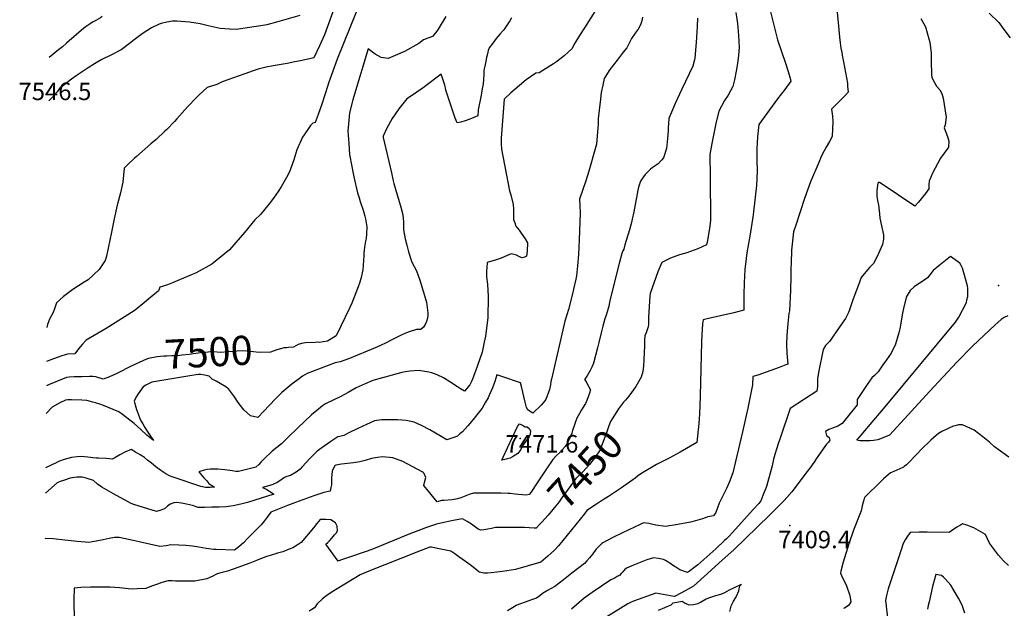
# Model space of a CAD drawing. Units: inches. Extents: x 2577923 to 2583219, y 1539853 to 1545280.
# Drawn here: x 2577923 to 2578896, y 1541092 to 1541675 of the extents above; entities that cross this region are included whole.
import ezdxf
from ezdxf.enums import TextEntityAlignment as Align

# ---------------------------------------------------------------- set-up
doc = ezdxf.new("R2010")
doc.units = ezdxf.units.IN
doc.header["$MEASUREMENT"] = 0
doc.layers.add('tile_2467_34_contour_10ft', color=100, linetype='Continuous')
doc.layers.add('tile_2467_34_spot_elev', color=247, linetype='Continuous')
doc.styles.add('Arial', font='arial.ttf')

msp = doc.modelspace()

# ---------------------------------------------------------------- linework, layer by layer
at = {"layer": 'tile_2467_34_contour_10ft'}
for points, elevation in [([(2578246.12, 1541719.79), (2578224.36, 1541659.45), (2578219.53, 1541648.78), (2578213.91, 1541636.95), (2578200.7, 1541633.91), (2578195.09, 1541632.73), (2578187.45, 1541631.36), (2578173.54, 1541628.8), (2578166.71, 1541627.5), (2578158.7, 1541625.48), (2578153.83, 1541623.93), (2578145.47, 1541621.11), (2578123.12, 1541613.13), (2578120.01, 1541611.39), (2578117.77, 1541610.32), (2578108.21, 1541607.41), (2578100.37, 1541600.37), (2578097.65, 1541597.72), (2578088.88, 1541588.44), (2578078.34, 1541576.48), (2578076.05, 1541573.96), (2578068.42, 1541566.12), (2578066.45, 1541564.24), (2578057.84, 1541556.09), (2578052.61, 1541551.75), (2578038.4, 1541539.22), (2578036.53, 1541537.54), (2578029.88, 1541531.2), (2578026.24, 1541527.71), (2578024.94, 1541513.93), (2578022.61, 1541503.21), (2578019.23, 1541490.97), (2578016.37, 1541477.73), (2578013.84, 1541464.46), (2578008.92, 1541440.54), (2578007.51, 1541436.43), (2578001.53, 1541427.58), (2577990.69, 1541417.3), (2577986.67, 1541414.99), (2577975.54, 1541407.86), (2577966.14, 1541400.89), (2577959.44, 1541394.62), (2577958.3, 1541391.68), (2577957.65, 1541389.7), (2577955.99, 1541385.06), (2577952.54, 1541378.52), (2577950.42, 1541373.05), (2577949.79, 1541370.26)], 7520), ([(2578662.33, 1541694.61), (2578672.19, 1541654.64), (2578680.06, 1541631.72), (2578682.68, 1541623.47), (2578685.08, 1541615.52), (2578685.35, 1541613.63), (2578679.56, 1541605.5), (2578672.35, 1541596.25), (2578653.86, 1541570.9), (2578652.55, 1541558.74), (2578651.78, 1541546.68), (2578651.63, 1541544.21), (2578651.92, 1541535.57), (2578652.19, 1541524.69), (2578651.61, 1541510.55), (2578648.45, 1541484.59), (2578647.78, 1541479.15), (2578645.14, 1541462.49), (2578642.05, 1541443.98), (2578641.33, 1541438.24), (2578640.04, 1541427.42), (2578639.27, 1541414.28), (2578639.08, 1541402.54), (2578638.9, 1541387.11), (2578633.97, 1541385.93), (2578628.88, 1541384.71), (2578602.6, 1541378.74), (2578598.79, 1541377.8), (2578598.17, 1541373.77), (2578597.56, 1541362.8), (2578597.22, 1541355.97), (2578595.74, 1541302.57), (2578595.45, 1541293.12), (2578595.11, 1541284.87), (2578594.4, 1541275.08), (2578592.38, 1541256.47), (2578575.99, 1541246.72), (2578565.25, 1541241.01), (2578552.72, 1541234.49), (2578537.08, 1541225.44), (2578533.74, 1541222.96), (2578531.54, 1541221.07), (2578517.89, 1541211.46), (2578505.12, 1541203.05), (2578499.31, 1541199.47), (2578493.35, 1541195.53), (2578483.59, 1541189.08), (2578481.23, 1541185.95), (2578455.76, 1541154.25), (2578451.83, 1541149.81), (2578445.03, 1541143.82), (2578438.24, 1541138.05), (2578413.08, 1541130.62), (2578400.23, 1541128.77), (2578389.14, 1541127.5), (2578385.51, 1541127.13), (2578381.73, 1541127.3), (2578378.78, 1541127.73), (2578377.58, 1541128.06), (2578376.85, 1541128.46), (2578372.82, 1541131.66), (2578368.34, 1541135.26), (2578363.79, 1541138.77), (2578357.16, 1541143.39), (2578353.16, 1541146.15), (2578349.15, 1541148.76), (2578339.32, 1541150.97), (2578334.39, 1541151.97), (2578330.06, 1541152.8), (2578328.38, 1541152.98), (2578315.57, 1541147.94), (2578268.18, 1541129.15), (2578264.06, 1541127.43), (2578259.63, 1541125.44), (2578231, 1541108.15), (2578226.62, 1541104.99), (2578222.47, 1541101.68), (2578217.02, 1541096.69), (2578214.45, 1541092.94), (2578209.14, 1541089.73)], 7440), ([(2578493.95, 1541686.25), (2578481.24, 1541666.47), (2578476.46, 1541658.99), (2578471.89, 1541651.32), (2578468.82, 1541645.79), (2578461.27, 1541638.68), (2578453.66, 1541633.03), (2578450.8, 1541631.02), (2578440.35, 1541624.38), (2578436.57, 1541622.01), (2578433.17, 1541621.68), (2578423.73, 1541615.18), (2578416.96, 1541609.63), (2578408.52, 1541602.09), (2578401.92, 1541596.04), (2578398.85, 1541557.31), (2578398.87, 1541551.75), (2578399.44, 1541546.47), (2578407.27, 1541505.34), (2578408.5, 1541501.39), (2578410.79, 1541491.88), (2578411.28, 1541487.13), (2578411.34, 1541479.71), (2578411.33, 1541476.85), (2578412.44, 1541473.49), (2578413.58, 1541470.44), (2578416.68, 1541466.43), (2578418.93, 1541463.48), (2578422.58, 1541457.84), (2578424.87, 1541453.97), (2578424.7, 1541445.6), (2578423.89, 1541440.76), (2578422.14, 1541439.56), (2578419.6, 1541439.04), (2578416.96, 1541440.11), (2578414.02, 1541441.71), (2578408.88, 1541443.02), (2578404.41, 1541440.89), (2578398.84, 1541438.8), (2578392.96, 1541436.77), (2578385.22, 1541434.34), (2578384.78, 1541429.26), (2578384.64, 1541426.3), (2578384.55, 1541423.3), (2578384.5, 1541420.27), (2578385.63, 1541413.07), (2578386.24, 1541400.72), (2578385.77, 1541379.6), (2578383.58, 1541361.58), (2578382.94, 1541358.72), (2578382.23, 1541355.54), (2578380.07, 1541345.86), (2578375.12, 1541331.63), (2578371.64, 1541321.78), (2578370.54, 1541318.89), (2578369.53, 1541316.63), (2578368.69, 1541314.88), (2578367.87, 1541313.42), (2578362.66, 1541307.07), (2578358.82, 1541309.54), (2578355.89, 1541311.59), (2578348.29, 1541316.48), (2578341.88, 1541320.29), (2578335.63, 1541323.17), (2578330.38, 1541325.28), (2578327.64, 1541325.91), (2578317.54, 1541327.76), (2578308.65, 1541326.99), (2578304.42, 1541326.41), (2578300.79, 1541325.52), (2578272.02, 1541317.76), (2578264.42, 1541314.45), (2578255.52, 1541310.41), (2578247.65, 1541305.96), (2578240.49, 1541301.95), (2578232.85, 1541298.22), (2578225.15, 1541294.54), (2578222.5, 1541292.54), (2578218.31, 1541289.37), (2578211.39, 1541283.84), (2578197.86, 1541270.9), (2578187.73, 1541261.11), (2578181.9, 1541255.17), (2578177.14, 1541251.33), (2578172.74, 1541247.86), (2578164.43, 1541239.98), (2578161.63, 1541237.28), (2578159.28, 1541234.78), (2578156.58, 1541231.94), (2578140.66, 1541227.94), (2578139.32, 1541227.84), (2578136.75, 1541227.73), (2578133.13, 1541228.41), (2578125.74, 1541229.29), (2578118.72, 1541229.88), (2578111.65, 1541229.87), (2578108.29, 1541229.53), (2578105.2, 1541228.87), (2578100.22, 1541227.32), (2578105.15, 1541221.58), (2578107.92, 1541218.37), (2578109.97, 1541215.98), (2578112.82, 1541213.97), (2578115.45, 1541212.25), (2578111.35, 1541212.01), (2578106.77, 1541211.81), (2578102.18, 1541213.01), (2578074.69, 1541222.07), (2578071.1, 1541223.56), (2578067.54, 1541225.39), (2578062.44, 1541228.7), (2578057.52, 1541232.38), (2578053.27, 1541235.84), (2578049.44, 1541239.07), (2578046.25, 1541241.49), (2578041.92, 1541244.27), (2578037.59, 1541246.98), (2578033.22, 1541249.6), (2578026.93, 1541246.86), (2578021.96, 1541244.16), (2578016.92, 1541241.27), (2578014.48, 1541239.74), (2578008.32, 1541240.67), (2578000.76, 1541240.86), (2577998.75, 1541240.94), (2577995.27, 1541241.11), (2577993.02, 1541241.52), (2577990.31, 1541241.84), (2577986.95, 1541242.21), (2577984.1, 1541242.5), (2577979.85, 1541242.28), (2577974.25, 1541241.66), (2577966.98, 1541239.48), (2577961.34, 1541237.46), (2577958.95, 1541236.4), (2577948.63, 1541231.44)], 7480), ([(2578255.56, 1541682.08), (2578236.86, 1541635.36), (2578228.31, 1541611.68), (2578227.59, 1541609.58), (2578221.58, 1541590.98), (2578217.92, 1541580.75), (2578214.96, 1541572.93), (2578212.67, 1541572.13), (2578210.6, 1541569.82), (2578204.34, 1541560.81), (2578202.73, 1541558.37), (2578197.09, 1541545.98), (2578193.95, 1541536.12), (2578190.96, 1541527.69), (2578189.93, 1541525.01), (2578187.93, 1541520.65), (2578181.44, 1541509.3), (2578178.62, 1541504.49), (2578173.96, 1541498.06), (2578169.68, 1541492.57), (2578165.38, 1541487.06), (2578160.88, 1541481.89), (2578155.56, 1541476.57), (2578145.25, 1541464), (2578130.31, 1541446.81), (2578112.79, 1541432.61), (2578097.47, 1541424.15), (2578078.56, 1541416.17), (2578074.2, 1541414.36), (2578068.93, 1541412.33), (2578061.61, 1541409.9), (2578060.61, 1541406.97), (2578060.16, 1541406.37), (2578037.26, 1541387.28), (2578029.94, 1541382.68), (2578008.49, 1541369.28), (2577988.79, 1541357.74), (2577984.91, 1541353.7), (2577981.2, 1541349.15), (2577977.4, 1541344.06), (2577970.18, 1541343.77), (2577967.79, 1541343), (2577963.79, 1541341.67), (2577953.89, 1541338.11), (2577949.51, 1541336.42)], 7510), ([(2578730.38, 1541688.5), (2578732.51, 1541668.15), (2578733.61, 1541657.34), (2578734.18, 1541651.77), (2578734.94, 1541646.43), (2578735.7, 1541642.06), (2578736.59, 1541637.57), (2578737.45, 1541632.87), (2578741.27, 1541611.63), (2578741.56, 1541608.89), (2578742.13, 1541602.85), (2578739.6, 1541600.05), (2578737.24, 1541597.45), (2578729.92, 1541590.24), (2578725.72, 1541585.95), (2578726.63, 1541579.18), (2578727, 1541573.94), (2578726.21, 1541559.09), (2578723.56, 1541554.08), (2578720.35, 1541548.44), (2578718.34, 1541544.88), (2578715.45, 1541539.13), (2578712.95, 1541533.31), (2578704.93, 1541514.18), (2578701.83, 1541506.1), (2578699.04, 1541497.88), (2578690.23, 1541471.19), (2578688.1, 1541464.71), (2578685.94, 1541446.65), (2578685.65, 1541433.62), (2578685.54, 1541428.61), (2578685.43, 1541420.61), (2578685.17, 1541406.9), (2578683.92, 1541386.68), (2578683.51, 1541383.86), (2578682.53, 1541374.11), (2578681.45, 1541362.44), (2578681.19, 1541353.57), (2578681.42, 1541344.66), (2578682.3, 1541333.81), (2578680.35, 1541333.07), (2578673.95, 1541330.67), (2578652.83, 1541322.85), (2578647.66, 1541321.75), (2578647.47, 1541313.44), (2578642.88, 1541290.42), (2578637.65, 1541266.94), (2578627.91, 1541226.41), (2578624.27, 1541216.73), (2578621.63, 1541210.92), (2578619.84, 1541207.04), (2578614.48, 1541196.23), (2578611.25, 1541187.23), (2578609, 1541183.75), (2578603.22, 1541182.82), (2578597.98, 1541180.78), (2578591.12, 1541178.93), (2578586.06, 1541177.64), (2578573.78, 1541175.34), (2578561.44, 1541173.19), (2578551.94, 1541174.67), (2578547.77, 1541175.77), (2578544.86, 1541176.33), (2578539.85, 1541177.06), (2578536.3, 1541175.39), (2578519.65, 1541167.45), (2578508.85, 1541162.12), (2578499.35, 1541157.05), (2578498.4, 1541156.37), (2578496.82, 1541154.94), (2578494.48, 1541152.48), (2578492.73, 1541150.54), (2578489.51, 1541146.39), (2578486.18, 1541142.2), (2578483.58, 1541139.23), (2578481.24, 1541136.69), (2578468.91, 1541127), (2578460.51, 1541120.43), (2578451.91, 1541113.94), (2578444.91, 1541109.92), (2578439.78, 1541107.15), (2578437.2, 1541104.78), (2578433.94, 1541102.51), (2578429.9, 1541100.97), (2578421.86, 1541098.09), (2578418.18, 1541096.95), (2578416.15, 1541096.16), (2578413.96, 1541095.25), (2578410.16, 1541092.87), (2578405.42, 1541089.96)], 7430), ([(2578631.11, 1541681.56), (2578632.51, 1541670.65), (2578633.74, 1541658.86), (2578634.47, 1541646.95), (2578633.8, 1541639.43), (2578632.78, 1541631.25), (2578631.46, 1541623.56), (2578629.7, 1541615.22), (2578627.89, 1541608.55), (2578623.43, 1541600.04), (2578619.72, 1541594.77), (2578614.28, 1541584.25), (2578611.27, 1541571.77), (2578607.22, 1541552.23), (2578605.29, 1541541.18), (2578605.78, 1541518.91), (2578605.96, 1541476.45), (2578605.36, 1541470.4), (2578602.89, 1541456.14), (2578602.17, 1541451.99), (2578593.45, 1541447.95), (2578589.89, 1541446.68), (2578582.58, 1541444.13), (2578575.36, 1541441.89), (2578569.09, 1541439.6), (2578566.58, 1541438.68), (2578557.88, 1541434.53), (2578556.78, 1541432.22), (2578553.92, 1541425.35), (2578546.37, 1541403.89), (2578546.13, 1541401.09), (2578544.57, 1541380.34), (2578544.64, 1541376.2), (2578544.52, 1541373.41), (2578544.21, 1541370.77), (2578543.1, 1541366.89), (2578542.26, 1541364.96), (2578540.94, 1541361.76), (2578540.8, 1541357.48), (2578540.64, 1541351.57), (2578539.77, 1541332.26), (2578538.92, 1541326.69), (2578537.47, 1541321.13), (2578532.13, 1541311.65), (2578525.1, 1541302.19), (2578521.78, 1541298.32)], 7450), ([(2578881.64, 1541681.01), (2578891.01, 1541671.79), (2578896.09, 1541664.96), (2578902.11, 1541656.47)], 7410), ([(2578593.12, 1541676.03), (2578592.79, 1541667.82), (2578591.77, 1541651.88), (2578590.51, 1541636.43), (2578590.27, 1541634.89), (2578588.65, 1541628.46), (2578577.71, 1541605.84), (2578570.97, 1541591.53), (2578564.77, 1541576.9), (2578563.96, 1541567.14), (2578564.03, 1541564.67), (2578563.5, 1541557.16), (2578562.42, 1541547.25), (2578559.4, 1541538.09), (2578557.55, 1541535.61), (2578554.28, 1541532.11), (2578548.27, 1541527.93), (2578546.53, 1541526.76), (2578541.47, 1541521.51), (2578538.74, 1541517.77), (2578536.68, 1541514.8), (2578534.69, 1541508.84), (2578534.08, 1541505.98), (2578533.36, 1541502.21), (2578530.09, 1541484.47), (2578528.53, 1541477.16), (2578527.82, 1541473.96), (2578525.75, 1541466.6), (2578521.41, 1541452.05), (2578520.13, 1541447.76), (2578519.34, 1541445.88), (2578518.21, 1541443.47), (2578515.84, 1541434.83), (2578506.74, 1541398.09), (2578506.05, 1541394.96), (2578505.61, 1541391.16), (2578504.29, 1541386.57), (2578502.88, 1541382.29), (2578501.62, 1541378.63), (2578499.6, 1541371.47), (2578498, 1541364.9), (2578495.71, 1541355.28), (2578494.39, 1541350.15), (2578490.21, 1541334.71), (2578488.66, 1541330.96), (2578487.08, 1541327.53), (2578485.73, 1541325.22), (2578484.44, 1541323.14), (2578481.82, 1541319.08), (2578481.86, 1541318.47), (2578483, 1541316.28), (2578487.43, 1541308.36), (2578486.33, 1541305.07), (2578483.65, 1541297.85), (2578482.35, 1541295.03), (2578478.56, 1541288.73), (2578476.39, 1541285.1), (2578473.97, 1541280.3), (2578472.93, 1541277.68), (2578471.51, 1541273.93), (2578469.67, 1541268.3), (2578468.73, 1541265.6), (2578466.97, 1541261.07), (2578465.85, 1541258.61), (2578464.29, 1541255.3), (2578462.13, 1541252.58), (2578456.85, 1541246.54), (2578453.3, 1541243.16), (2578449.94, 1541239.56), (2578443.71, 1541230.4), (2578434.66, 1541216.59), (2578428.28, 1541207.06), (2578426.62, 1541205.03), (2578423.78, 1541204.35), (2578420.02, 1541204.59), (2578416.11, 1541204.86), (2578412.93, 1541205.23), (2578407.98, 1541205.81), (2578405.81, 1541206.06), (2578398.79, 1541206.36), (2578396.64, 1541206.41), (2578383.09, 1541206.3), (2578371.6, 1541206.2), (2578367.44, 1541204.84), (2578358.97, 1541201.77), (2578355.66, 1541200.69), (2578350.64, 1541199.8), (2578342.47, 1541198.89), (2578339.84, 1541198.86), (2578335.64, 1541197.77), (2578322.48, 1541213.89), (2578323.28, 1541216.81), (2578324.55, 1541221.84), (2578322.96, 1541225.83), (2578321.77, 1541226.65), (2578320.75, 1541227.32), (2578301.61, 1541237.74), (2578291.74, 1541241.16), (2578281.81, 1541242.35), (2578276.76, 1541241.65), (2578270.72, 1541240.6), (2578264.38, 1541238.48), (2578259.12, 1541237.16), (2578253.12, 1541236.36), (2578247.05, 1541235.67), (2578241.03, 1541234.87), (2578235.47, 1541234.09), (2578234.99, 1541233.75), (2578234.56, 1541233.22), (2578232.06, 1541228.25), (2578231.52, 1541224.23), (2578231.28, 1541221.71), (2578231.15, 1541218.04), (2578231.09, 1541214.64), (2578230.67, 1541212.03), (2578230, 1541208.15), (2578223.64, 1541206.98), (2578213.66, 1541203.54), (2578195.7, 1541197.03), (2578187.84, 1541194.16), (2578171.35, 1541187.33), (2578166.75, 1541181.35), (2578164.66, 1541178.7), (2578161.71, 1541175.02), (2578148.66, 1541161.72), (2578144.2, 1541157.28), (2578142.09, 1541155.26), (2578139.72, 1541153.12), (2578135.27, 1541150.03), (2578117.08, 1541150.48), (2578115.02, 1541150.61), (2578107.39, 1541151.47), (2578100.15, 1541152.76), (2578093.8, 1541153.94), (2578087.31, 1541154.6), (2578080.32, 1541154.97), (2578072.47, 1541155.16), (2578067.77, 1541154.18), (2578061.59, 1541153.52), (2578041.13, 1541158.13), (2578035.19, 1541159.48), (2578021.18, 1541162.57), (2578016.59, 1541162.34), (2578011.46, 1541161.53), (2578005.39, 1541160.24), (2577998.62, 1541158.77), (2577994.77, 1541158.03), (2577991.55, 1541157.47), (2577979.78, 1541158.49), (2577964.76, 1541160.22), (2577956.37, 1541160.96), (2577948.06, 1541161.3), (2577948.04, 1541161.25)], 7460), ([(2578538.88, 1541677.07), (2578537.95, 1541673.59), (2578536.85, 1541669.6), (2578534.32, 1541665.32), (2578531.57, 1541661.09), (2578527.86, 1541656.07), (2578523.22, 1541646.66), (2578519.66, 1541642.4), (2578513.59, 1541634.5), (2578506.56, 1541625.28), (2578500.76, 1541616.26), (2578499.41, 1541609.89), (2578497.83, 1541602.48), (2578496.74, 1541593.02), (2578496.19, 1541587.91), (2578494.98, 1541576.62), (2578494.87, 1541571.7), (2578493.3, 1541551.3), (2578485.64, 1541524.77), (2578482.81, 1541515.13), (2578479.67, 1541506.57), (2578476.42, 1541497.1), (2578476.68, 1541490.73), (2578477.03, 1541483.57), (2578476.22, 1541456.88), (2578475.51, 1541442.17), (2578474.63, 1541431.11), (2578473.43, 1541421.29), (2578472.74, 1541417.82), (2578470.62, 1541407.89), (2578469.6, 1541403.53), (2578465.5, 1541387.81), (2578463.84, 1541382.64), (2578462.01, 1541376.39), (2578448.65, 1541319.04), (2578448.12, 1541316.78), (2578447.75, 1541313.42), (2578446.85, 1541308.71), (2578443.14, 1541298.8), (2578440.54, 1541295.63), (2578438.6, 1541293.31), (2578430.28, 1541285.41), (2578427.51, 1541287), (2578425.41, 1541288.66), (2578424.14, 1541291.04), (2578423.28, 1541293.48), (2578422.87, 1541296.41), (2578419.12, 1541311.66), (2578418, 1541315.38), (2578400.75, 1541321.31), (2578394.86, 1541323.31), (2578392.71, 1541316.61), (2578391.51, 1541312.95), (2578390.39, 1541310.41), (2578387.48, 1541303.82), (2578386.02, 1541300.53), (2578383.52, 1541296.22), (2578380.1, 1541290.44), (2578377.61, 1541287.14), (2578374.98, 1541283.67), (2578371.45, 1541279.12), (2578366.18, 1541272.77), (2578360.61, 1541266.89), (2578358.22, 1541264.87), (2578355.7, 1541262.76), (2578351.18, 1541260.99), (2578345.23, 1541259.17), (2578328.33, 1541268.85), (2578320.18, 1541273.16), (2578316.63, 1541274.86), (2578313.07, 1541276.44), (2578308.47, 1541277.53), (2578305.21, 1541278.31), (2578296.59, 1541278.83), (2578288.83, 1541278.89), (2578281.14, 1541278.71), (2578273.91, 1541277.82), (2578265.73, 1541274.26), (2578257.3, 1541270.39), (2578249.18, 1541266.36), (2578243.48, 1541263.3), (2578239.62, 1541262.31), (2578237.55, 1541261.85), (2578230.68, 1541257.48), (2578223.83, 1541252.73), (2578217.13, 1541247.79), (2578211.74, 1541242.44), (2578209.3, 1541239.9), (2578206.62, 1541236.86), (2578201.97, 1541231.86), (2578200.37, 1541230.15), (2578196.28, 1541226.9), (2578190.62, 1541223.9), (2578187.17, 1541222.74), (2578184.82, 1541221.86), (2578182.32, 1541219.97), (2578177.08, 1541216.5), (2578175.19, 1541215.71), (2578173.28, 1541214.96), (2578170.26, 1541213.94), (2578163.18, 1541211.8), (2578165.28, 1541210.87), (2578167.16, 1541209.99), (2578169.04, 1541208.85), (2578170.87, 1541207.69), (2578174.12, 1541205.42), (2578148.31, 1541197.2), (2578141.76, 1541195.53), (2578134.08, 1541193.61), (2578127.23, 1541192.85), (2578120.09, 1541192.57), (2578112.94, 1541192.31), (2578105.79, 1541192.08), (2578100.34, 1541191.96), (2578099.28, 1541192.01), (2578093.77, 1541194.04), (2578087.93, 1541195.31), (2578082.83, 1541196.34), (2578077.83, 1541197), (2578075.46, 1541196.77), (2578071.63, 1541195.49), (2578068.96, 1541193.41), (2578066.27, 1541190.9), (2578061.47, 1541189.14), (2578058.35, 1541188.18), (2578035.74, 1541195.12), (2578033.19, 1541196.16), (2578015.77, 1541205.6), (2578004.08, 1541212.21), (2577999.74, 1541215.15), (2577995.97, 1541218.68), (2577988.81, 1541221.03), (2577984.63, 1541222.2), (2577979.54, 1541222.17), (2577972.79, 1541221.14), (2577966.14, 1541218.96), (2577962.98, 1541217.8), (2577960.03, 1541216.37), (2577948.42, 1541206.2)], 7470), ([(2578199.97, 1541678.84), (2578176.77, 1541671.97), (2578167.36, 1541669.59), (2578161.42, 1541668.51), (2578156.76, 1541667.72), (2578137.04, 1541664.77), (2578130.42, 1541665.1), (2578121.13, 1541665.86), (2578109.21, 1541668.62), (2578101.5, 1541670.31), (2578090.82, 1541672.07), (2578078.26, 1541673.13), (2578073.9, 1541673.22), (2578068.37, 1541672.25), (2578062.69, 1541670.77), (2578060.72, 1541669.98), (2578053.31, 1541666.51), (2578044.21, 1541660.49), (2578036.09, 1541654.49), (2578031.37, 1541650.98), (2578023.28, 1541644.9), (2578013.08, 1541639.54), (2578004.21, 1541635.23), (2577996.85, 1541630.91), (2577990.51, 1541626.96), (2577978.93, 1541618.97), (2577974.3, 1541615.64), (2577962.24, 1541606.48), (2577959.85, 1541603.35), (2577955.2, 1541597.65), (2577951.66, 1541594.21)], 7530), ([(2578004.6, 1541677.62), (2578002.98, 1541676.28), (2577998.24, 1541673.74), (2577995.05, 1541672.04), (2577992.66, 1541670.41), (2577988.73, 1541667.68), (2577986.53, 1541666.15), (2577971.91, 1541653.54), (2577969.33, 1541651.3), (2577965.35, 1541647.84), (2577961.46, 1541644.7), (2577952.02, 1541637.23)], 7540), ([(2578409.23, 1541676.38), (2578407.4, 1541673.48), (2578405.71, 1541670.43), (2578401.65, 1541664.51), (2578401.12, 1541663.75), (2578398.06, 1541660.49), (2578394.14, 1541655.81), (2578390.65, 1541651.44), (2578387.13, 1541646.7), (2578386.27, 1541643.97), (2578385.44, 1541640.95), (2578384.55, 1541637.11), (2578383.76, 1541633.53), (2578382.72, 1541628.47), (2578382, 1541624.62), (2578381.85, 1541620.06), (2578381.14, 1541611.21), (2578380.57, 1541607.77), (2578379.99, 1541604.33), (2578379.15, 1541599.86), (2578376.1, 1541585.38), (2578375.79, 1541579.38), (2578368.13, 1541576.26), (2578363.52, 1541574.59), (2578359.01, 1541573.37), (2578355.36, 1541572.48), (2578353.51, 1541577.24), (2578348.28, 1541593.08), (2578344.42, 1541604.86), (2578343.92, 1541607.01), (2578343.23, 1541609.8), (2578342.34, 1541612.67), (2578341.43, 1541615.61), (2578339.78, 1541620.71), (2578324.98, 1541609.34), (2578323.2, 1541608.01), (2578312.19, 1541600.54), (2578305.66, 1541596.16), (2578297.71, 1541586.32), (2578291.21, 1541576.7), (2578285.8, 1541567.25), (2578282.19, 1541559.37), (2578282.18, 1541558.14), (2578282.19, 1541557.96), (2578290.41, 1541523.08), (2578292.3, 1541515.1), (2578292.93, 1541512.62), (2578296.29, 1541501.2), (2578297.61, 1541496.96), (2578299.69, 1541489.23), (2578301.65, 1541481.47), (2578302.15, 1541478.08), (2578302.46, 1541474.55), (2578302.42, 1541466.73), (2578304.14, 1541457.86), (2578305.67, 1541451.67), (2578307.32, 1541445.04), (2578310.71, 1541434.78), (2578315.12, 1541426.01), (2578318.53, 1541417.05), (2578325.17, 1541395.22), (2578326.5, 1541384.71), (2578326.42, 1541382.31), (2578326.31, 1541379.52), (2578325.31, 1541375.94), (2578323.98, 1541373.02), (2578322.07, 1541370.38), (2578319.52, 1541368.11), (2578317.29, 1541368.15), (2578315.39, 1541368.26), (2578308.11, 1541365.7), (2578303.66, 1541364.08), (2578299.4, 1541362.37), (2578292.75, 1541359.01), (2578290.87, 1541357.98), (2578285.14, 1541354.9), (2578279.8, 1541352.43), (2578274.28, 1541349.96), (2578249.13, 1541339.62), (2578239.93, 1541336.11), (2578234.71, 1541335.07), (2578207.3, 1541324.55), (2578202.53, 1541322.03), (2578199.47, 1541319.71), (2578192.08, 1541314.04), (2578182.3, 1541305.69), (2578175.93, 1541299.54), (2578164.05, 1541287.2), (2578158.39, 1541281.18), (2578151.04, 1541282.91), (2578144.45, 1541288.81), (2578138.97, 1541295.93), (2578135.26, 1541301.4), (2578129.25, 1541309.4), (2578128.44, 1541310.27), (2578126.82, 1541311.51), (2578121.01, 1541314.84), (2578117.18, 1541316.96), (2578113.41, 1541319.13), (2578110.27, 1541322.06), (2578105.7, 1541323), (2578105.62, 1541323.02)], 7490), ([(2578344.23, 1541677.76), (2578336.74, 1541665.05), (2578335.48, 1541663.21), (2578334.12, 1541661.41), (2578331.09, 1541657.83), (2578326.56, 1541656.29), (2578322.29, 1541654.49), (2578317.44, 1541651.06), (2578303.35, 1541643.14), (2578298.72, 1541641), (2578287.11, 1541636.23), (2578280.39, 1541637.26), (2578274.29, 1541640.59), (2578267.62, 1541645.7), (2578253.95, 1541600.76), (2578252.39, 1541595.16), (2578248.91, 1541582.32), (2578247.45, 1541564.39), (2578248.3, 1541552.49), (2578249.09, 1541541.39), (2578251.26, 1541529.48), (2578252.62, 1541522.42), (2578253.35, 1541519.2), (2578257.07, 1541503.33), (2578258.57, 1541498.45), (2578259.73, 1541494.7), (2578262.47, 1541486.08), (2578264.32, 1541480.19), (2578264.84, 1541477.7), (2578266.11, 1541469.71), (2578265.93, 1541462.45), (2578265.46, 1541458.16), (2578264.98, 1541455.61), (2578264, 1541449.63), (2578263.21, 1541443.69), (2578263.18, 1541440.89), (2578262.31, 1541427.03), (2578260.65, 1541419.6), (2578259.17, 1541414.98), (2578257.47, 1541410.41), (2578251.35, 1541394.26), (2578249.41, 1541389.87), (2578235.9, 1541361.94), (2578233.24, 1541360.11), (2578227.18, 1541356.75), (2578223.16, 1541355.94), (2578219.31, 1541355.44), (2578217.15, 1541355.49), (2578214.94, 1541355.44), (2578205.56, 1541354.88), (2578201.51, 1541354.31), (2578198.3, 1541353.2), (2578196.07, 1541351.93), (2578193.79, 1541350.84), (2578188.85, 1541350.23), (2578186.65, 1541350.12)], 7500), ([(2578814.01, 1541675.8), (2578818.58, 1541667.4), (2578821.91, 1541655.73), (2578822.8, 1541652.44), (2578824.15, 1541641.54), (2578824, 1541633.62), (2578824.47, 1541620.2), (2578824.82, 1541617.54), (2578827.68, 1541611.84), (2578829.45, 1541608.79)], 7420), ([(2578829.45, 1541608.79), (2578832.86, 1541605.1), (2578834.74, 1541601.54), (2578836.07, 1541596.82), (2578839.13, 1541578.14), (2578837.85, 1541570.66), (2578836.84, 1541567.69), (2578838.68, 1541563.39), (2578840.4, 1541559.15), (2578841.45, 1541554.45), (2578841.17, 1541548.54), (2578839.96, 1541546.53), (2578838.74, 1541544.89), (2578836.85, 1541542.48), (2578833.24, 1541537.76), (2578825.32, 1541522.84), (2578822.1, 1541514.93), (2578821.76, 1541511.47), (2578821.9, 1541507.28), (2578818.67, 1541502.81), (2578815.72, 1541498.98), (2578811.66, 1541494.22), (2578808, 1541490.02), (2578773.57, 1541513.06), (2578773.09, 1541513.66), (2578772.55, 1541513.94), (2578771.51, 1541512.81), (2578771.15, 1541510.69), (2578770.42, 1541505.78), (2578770.54, 1541499.66), (2578771.55, 1541494.05), (2578772.09, 1541491.35), (2578772.5, 1541488.42), (2578772.95, 1541482.71), (2578773.35, 1541478.2), (2578774.98, 1541470.72), (2578777.13, 1541461.82), (2578776.9, 1541457.57), (2578776.08, 1541452.12), (2578770.74, 1541440.39), (2578767.09, 1541433.49), (2578765.14, 1541431.32), (2578763.29, 1541429.4), (2578759.47, 1541425.34), (2578754.98, 1541419.73), (2578751.82, 1541411.23), (2578750.34, 1541407.19), (2578746.82, 1541397.41), (2578743.3, 1541387.64), (2578742.57, 1541384.98), (2578739.49, 1541378.88), (2578736.29, 1541374.32), (2578733.26, 1541370.02), (2578723.61, 1541356.36), (2578719.74, 1541352.33), (2578717.22, 1541348.51), (2578713.12, 1541327.34), (2578711.87, 1541319.73), (2578711.65, 1541315.73), (2578711.83, 1541311.77), (2578711.11, 1541307.31), (2578698.83, 1541299.31), (2578684.73, 1541290), (2578674.74, 1541260.81), (2578672.84, 1541254.92), (2578669.69, 1541244.53), (2578668.28, 1541239.8), (2578666.82, 1541233.35), (2578661.21, 1541213.02), (2578657.79, 1541204), (2578655.7, 1541198.63), (2578653.62, 1541196.21), (2578648.29, 1541190.18), (2578624.83, 1541164.23), (2578621.82, 1541161.25), (2578619.9, 1541159.34), (2578611.22, 1541151.29), (2578596.37, 1541137.93), (2578593.53, 1541135.48), (2578589.36, 1541132.3), (2578585.15, 1541129.18), (2578583.08, 1541127.69), (2578575.62, 1541130.56), (2578571.54, 1541133.07), (2578568.52, 1541134.99), (2578565.85, 1541137.11), (2578561.36, 1541139.65), (2578559.53, 1541140.52), (2578554.59, 1541141.6), (2578549.66, 1541142.39), (2578542.95, 1541140.3), (2578536.3, 1541137.79), (2578529.69, 1541134.98), (2578522.99, 1541131.94), (2578520.88, 1541130.4), (2578519.24, 1541128.51), (2578517.74, 1541126.69), (2578515.94, 1541124.98), (2578515.62, 1541124.71), (2578513.85, 1541123.7), (2578511.62, 1541122.53), (2578509.58, 1541121.69), (2578507.49, 1541120.66), (2578488.99, 1541108.04), (2578480.97, 1541102.55), (2578468.37, 1541091.38)], 7420), ([(2578899.89, 1541381.77), (2578896.32, 1541380.16), (2578893.26, 1541378.07), (2578887.01, 1541372.43), (2578870.93, 1541357.25), (2578865.14, 1541351.54), (2578849.62, 1541335.96), (2578822.41, 1541306.7), (2578786.74, 1541267.77), (2578786.69, 1541267.71), (2578782.9, 1541263.63), (2578775.62, 1541260.54), (2578771.52, 1541259.17), (2578767.24, 1541258.39), (2578763.97, 1541258.11), (2578760.66, 1541258.02), (2578756.87, 1541257.94), (2578753.57, 1541258.09), (2578750.66, 1541258.74), (2578755.25, 1541264.13), (2578758.16, 1541267.53), (2578763.97, 1541274.33), (2578778.82, 1541291.65), (2578848.27, 1541375.25), (2578851.58, 1541380.49), (2578858.93, 1541394.96), (2578859.52, 1541397.37), (2578860.23, 1541400.76), (2578860.39, 1541403.2), (2578860.5, 1541406.22), (2578860.34, 1541408.59), (2578860.02, 1541411.26), (2578855.21, 1541428.88), (2578853.94, 1541431.45), (2578852.55, 1541433.66), (2578843.25, 1541440.3), (2578831.66, 1541431.1), (2578825.99, 1541426.34), (2578822.73, 1541422.2), (2578820.42, 1541419.33), (2578817.37, 1541416.83), (2578814.94, 1541415.2), (2578809.56, 1541412.14)], 7410), ([(2578809.56, 1541412.14), (2578807.19, 1541410.43), (2578803.46, 1541406.58), (2578799.57, 1541400.23), (2578799.46, 1541399.92), (2578796.72, 1541388.8), (2578795.65, 1541384.18), (2578793.03, 1541368.7), (2578792.28, 1541364.88), (2578788.99, 1541353.65), (2578784.67, 1541344.67), (2578780.11, 1541338.16), (2578776.5, 1541333.08), (2578771.69, 1541326.36), (2578767.98, 1541322.57), (2578765.43, 1541320.26), (2578760.76, 1541313.72), (2578758.86, 1541310.89), (2578750.97, 1541299.08), (2578750.93, 1541293.75), (2578741.53, 1541281.61), (2578736.29, 1541275.1), (2578731.76, 1541272.51), (2578726.75, 1541270.59), (2578722.97, 1541269.18), (2578719.8, 1541267.36), (2578720.78, 1541263.45), (2578723.14, 1541261.3), (2578723.79, 1541258.6), (2578722.5, 1541256.63), (2578720.68, 1541254.62), (2578718.93, 1541252.56), (2578714.9, 1541246.89), (2578712.08, 1541242.66), (2578710.54, 1541240.15), (2578708.48, 1541236.92), (2578707.26, 1541235.16), (2578705.24, 1541232.41), (2578701.54, 1541227.55), (2578686.29, 1541207.52), (2578681.49, 1541202.12), (2578678.66, 1541198.97), (2578664.34, 1541184.55), (2578640.62, 1541161.43), (2578629.45, 1541150.67), (2578614.33, 1541137), (2578610.29, 1541133.35), (2578589.11, 1541114.23), (2578586.74, 1541112.95), (2578577.33, 1541107.85), (2578570.23, 1541104.02), (2578570.1, 1541104.06), (2578551.97, 1541107.31), (2578529.9, 1541099.46), (2578526.81, 1541098.11), (2578524.24, 1541096.96), (2578496.63, 1541079.83)], 7410), ([(2578186.65, 1541350.12), (2578186.5, 1541350.11), (2578184.48, 1541350.04), (2578177.2, 1541348.08), (2578171.07, 1541345.85), (2578159.76, 1541345.3), (2578151.3, 1541346.24), (2578143.65, 1541347.13), (2578137.61, 1541346.59), (2578121.26, 1541345.35), (2578114.9, 1541346.04), (2578103.71, 1541345.45), (2578090.42, 1541343.57), (2578083.72, 1541342.67), (2578081.22, 1541342.37), (2578077.8, 1541342.19), (2578073.36, 1541341.99), (2578068.48, 1541341.83), (2578065.48, 1541341.63), (2578059.04, 1541341.03), (2578050.47, 1541339.49), (2578048.41, 1541338.77), (2578041.02, 1541335.63), (2578033.16, 1541331.81)], 7500), ([(2578033.16, 1541331.81), (2578031.16, 1541330.84), (2578021.64, 1541325.92), (2578019.15, 1541324.71), (2578011.65, 1541321.18), (2578005.38, 1541319.19), (2577998.11, 1541321.23), (2577995.23, 1541321.5), (2577992.04, 1541321.53), (2577984.44, 1541321.46), (2577976.83, 1541321.3), (2577971.92, 1541320.95), (2577969.21, 1541320.75), (2577951.5, 1541313.48), (2577949.31, 1541312.47)], 7500), ([(2578091.15, 1541322.25), (2578053.61, 1541316.21), (2578047.8, 1541313.21), (2578044.99, 1541311.47), (2578040.01, 1541304.6), (2578037.75, 1541300.84), (2578036.15, 1541297.41), (2578037.67, 1541291.49), (2578038.45, 1541288.87), (2578042.5, 1541278.6), (2578044.6, 1541274.93), (2578046.79, 1541271.25), (2578049.05, 1541267.54), (2578050.29, 1541265.54), (2578051.63, 1541263.52), (2578055.18, 1541258.37), (2578048.55, 1541263.58), (2578042.83, 1541269.12), (2578039.53, 1541272.16), (2578036.2, 1541275.11), (2578024.51, 1541284.12), (2578020.83, 1541286.86), (2578005.79, 1541292.91), (2578002.27, 1541294.32), (2577997.79, 1541295.65), (2577995.31, 1541296.39), (2577989.35, 1541298.08), (2577984.28, 1541298.24), (2577974.12, 1541298.56), (2577970.53, 1541298.6), (2577968.26, 1541298.35), (2577962.76, 1541295.48), (2577954.93, 1541291.32), (2577949.08, 1541285.14)], 7490), ([(2578105.62, 1541323.02), (2578101.94, 1541323.72), (2578099.53, 1541323.59), (2578091.15, 1541322.25)], 7490), ([(2578521.78, 1541298.32), (2578520.04, 1541296.3), (2578514.99, 1541289.78), (2578506.97, 1541277.28), (2578505.61, 1541272.72), (2578503.13, 1541266.07), (2578498.85, 1541254.8), (2578496.74, 1541249.25), (2578491.9, 1541241.84), (2578486.19, 1541234.59), (2578479.71, 1541227.48), (2578472.86, 1541220.83), (2578472.71, 1541220.66), (2578467.75, 1541213.81), (2578458.15, 1541200.36), (2578456.24, 1541197.84), (2578453.03, 1541193.72), (2578450.13, 1541190.24), (2578445.31, 1541184.59), (2578439.16, 1541177.6), (2578437.31, 1541175.54), (2578433.64, 1541171.51), (2578431.78, 1541171.63)], 7450), ([(2578900.97, 1541241.86), (2578886.82, 1541251.98), (2578881.75, 1541256.56), (2578875.39, 1541261.97), (2578866.7, 1541268.46), (2578855.23, 1541273.71), (2578851.11, 1541273.71), (2578847.83, 1541273.02), (2578845.91, 1541272.41), (2578841.48, 1541270.61), (2578839.58, 1541269.73), (2578834.67, 1541267.43), (2578831.53, 1541265.3), (2578828.93, 1541263.4), (2578823.81, 1541258.68), (2578814.17, 1541249.5), (2578810.68, 1541245.37), (2578799.71, 1541234.34), (2578797.44, 1541232.61), (2578796.76, 1541232.15), (2578796.07, 1541231.75), (2578790.15, 1541228.99), (2578787.39, 1541227.83), (2578783.99, 1541226.25), (2578779.21, 1541222.47), (2578776.95, 1541220.4), (2578774.91, 1541218.41), (2578758.19, 1541202.01), (2578757.78, 1541200.63), (2578756.87, 1541197.34), (2578756.01, 1541193.75), (2578754.79, 1541188.9), (2578753.1, 1541183.94), (2578748.72, 1541173.03), (2578747.36, 1541169.65), (2578742.69, 1541156.17), (2578737.23, 1541138.03), (2578734.98, 1541129.26), (2578734.48, 1541127.23), (2578735.61, 1541125), (2578740.53, 1541114.47), (2578743.42, 1541106.12), (2578744.19, 1541103.17), (2578744.64, 1541098.84), (2578743.61, 1541097.1), (2578742.58, 1541095.36), (2578740.15, 1541093.39), (2578738.38, 1541092.61), (2578737.48, 1541092.36)], 7400), ([(2578431.78, 1541171.63), (2578426.58, 1541171.97), (2578421.98, 1541172.39), (2578393.5, 1541172.25), (2578389.6, 1541171.45), (2578385.85, 1541170.7), (2578381.84, 1541170.07), (2578378.77, 1541169.75), (2578376.16, 1541170.72), (2578369.68, 1541175.46), (2578365.33, 1541178.37), (2578360.83, 1541181), (2578351.58, 1541179.32), (2578339.44, 1541176.64), (2578334.99, 1541175.48), (2578325.27, 1541172.26), (2578316.73, 1541169.18), (2578308.81, 1541166.08), (2578272.73, 1541151.33), (2578266.59, 1541148.98), (2578248.2, 1541142.62), (2578239.98, 1541139.86), (2578237.67, 1541139.1), (2578225.53, 1541155.75), (2578227.54, 1541157.57), (2578229.38, 1541159.25), (2578231.73, 1541161.68), (2578234.36, 1541164.94), (2578235.73, 1541166.68), (2578237.16, 1541168.98), (2578236.69, 1541173.62), (2578235.2, 1541177.03), (2578230.51, 1541179.87), (2578225.49, 1541180.33), (2578220.14, 1541180.19), (2578216.85, 1541176.25), (2578213.5, 1541172), (2578201.17, 1541157.46), (2578197.45, 1541154.88), (2578193.14, 1541152.3), (2578189.38, 1541150.78), (2578183.03, 1541148.41), (2578178, 1541146.93), (2578175.87, 1541146.32), (2578171.6, 1541144.99), (2578167.35, 1541143.62), (2578162.85, 1541142.15), (2578156.96, 1541139.67), (2578150.66, 1541137.05), (2578145.86, 1541135.25), (2578139.74, 1541133), (2578128.51, 1541129.23), (2578123.04, 1541127.7), (2578118.13, 1541126.42), (2578113.29, 1541123.94), (2578107.9, 1541121.63), (2578096.17, 1541119.23), (2578087.18, 1541119.27), (2578076.86, 1541119.36), (2578073.8, 1541119.51), (2578069.74, 1541119.62), (2578063.41, 1541118.07), (2578059.25, 1541116.4), (2578053.41, 1541114.19), (2578047.57, 1541112.06), (2578039.11, 1541111.55), (2578034.3, 1541111.29), (2578030.38, 1541111.79), (2578021.5, 1541112.59), (2578012.36, 1541113.28), (2578002.65, 1541113.4), (2577992.98, 1541113.23), (2577983.34, 1541112.84), (2577976.71, 1541112.35), (2577976.49, 1541101.11), (2577976.47, 1541094.71), (2577977.05, 1541076.56)], 7450), ([(2578900.51, 1541134.78), (2578895.56, 1541139.39), (2578890.61, 1541145.08), (2578887.62, 1541148.83), (2578881.71, 1541156.97), (2578879.79, 1541161.18), (2578877.9, 1541165.48), (2578866.46, 1541172.11), (2578859.27, 1541174.61), (2578855.23, 1541175.92), (2578853.13, 1541174.72), (2578849.67, 1541172.73), (2578844.15, 1541169.08), (2578841.99, 1541167.51)], 7390), ([(2578841.99, 1541167.51), (2578820.31, 1541167.74), (2578812.24, 1541167.69), (2578803.23, 1541167.52), (2578800.69, 1541163.59), (2578798.46, 1541160.02), (2578796.42, 1541156.37), (2578794.45, 1541150.39), (2578783.4, 1541116.75), (2578781.79, 1541111.72), (2578779.86, 1541105.11), (2578779.11, 1541099.96), (2578783.52, 1541060.47)], 7390), ([(2578857.43, 1541087.68), (2578854.82, 1541095.39), (2578851.04, 1541102.41), (2578845.97, 1541111.4), (2578843.51, 1541115.24), (2578838.28, 1541121.3), (2578836.22, 1541123.35), (2578834.52, 1541124.83), (2578828.72, 1541125.67), (2578825.5, 1541114.05), (2578822, 1541098.89), (2578821.26, 1541095.02), (2578820.6, 1541091.5)], 7380), ([(2578554.42, 1541090.42), (2578567.14, 1541095.76), (2578569.11, 1541097.66), (2578578.07, 1541099.58), (2578581.03, 1541097.64), (2578584.51, 1541095.73), (2578589.21, 1541096.3), (2578593.68, 1541097.08), (2578596.01, 1541098.47), (2578597.76, 1541099.51), (2578601.67, 1541101.62), (2578606.44, 1541103.49), (2578611.25, 1541105.07), (2578616.22, 1541106.38), (2578620.23, 1541108.06), (2578624.89, 1541110.57), (2578629.59, 1541112.95), (2578636.61, 1541116.3), (2578634.74, 1541114.39), (2578633.95, 1541111.76), (2578633.7, 1541109.51), (2578631.25, 1541104.15), (2578628.53, 1541099.52), (2578628.27, 1541099.23), (2578626.2, 1541094.52), (2578624.65, 1541089.32)], 7410)]:
    msp.add_lwpolyline(points, dxfattribs=dict(at, elevation=elevation))
at = {"layer": 'tile_2467_34_contour_10ft', "elevation": 7470}
msp.add_lwpolyline([(2578399.63, 1541238.88), (2578400.96, 1541241.91), (2578405.1, 1541251.16), (2578415.24, 1541272.33), (2578417.13, 1541274.79), (2578419.96, 1541273.57), (2578422.74, 1541271.87), (2578424.86, 1541271.75), (2578426.79, 1541270.12), (2578428.03, 1541267.92), (2578427.62, 1541264.73), (2578426.54, 1541261.98), (2578422.95, 1541257.33), (2578420.22, 1541253.16), (2578418.5, 1541249.53), (2578415.57, 1541245.41), (2578410.16, 1541242.05), (2578407.97, 1541241.05), (2578404.05, 1541239.74)], close=True, dxfattribs=at)
at = {"layer": 'tile_2467_34_spot_elev'}
for p in [(2578890.86, 1541411.66, 7412.3), (2578417.82, 1541260.26, 7471.6), (2578684.42, 1541174.39, 7409.4)]:
    msp.add_point(p, dxfattribs=at)

# ---------------------------------------------------------------- texts
at = {"color": 18, "style": 'Arial'}
for s, p in [('7546.5', (2577957.78, 1541603.65)), ('7471.6', (2578439.33, 1541255.1)), ('7409.4', (2578708.84, 1541160.42))]:
    msp.add_text(s, height=17.28, dxfattribs=at).set_placement(p, align=Align.MIDDLE_CENTER)
for s, rotation, p in [('7500', 3.04657, (2578109.65, 1541345.76)), ('7450', 47.64853, (2578482.12, 1541230.11))]:
    msp.add_text(s, height=28.8, rotation=rotation, dxfattribs=at).set_placement(p, align=Align.MIDDLE_CENTER)

doc.saveas('drawing.dxf')
